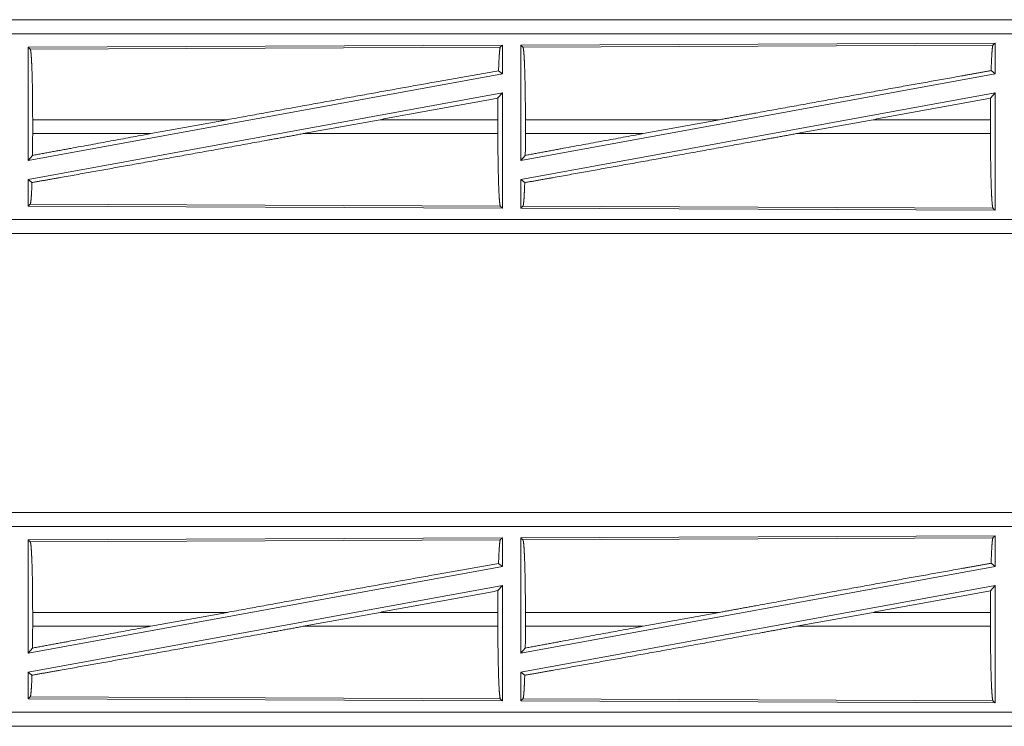
# Model space of a CAD drawing. Units: inches. Extents: x 26 to 136, y 11 to 120.
# Drawn here: x 31 to 35, y 28 to 31 of the extents above; entities that cross this region are included whole.
import ezdxf

# ---------------------------------------------------------------- set-up
doc = ezdxf.new("R2010")
doc.units = ezdxf.units.IN
doc.header["$MEASUREMENT"] = 0
doc.layers.add('Trimetric', color=7, linetype='Continuous', true_color=0xffffff)

msp = doc.modelspace()

# ---------------------------------------------------------------- linework, layer by layer
at = {"layer": 'Trimetric', "color": 18, "linetype": 'Continuous', "lineweight": 18}
for p, q in [((35.4651, 30.8165), (29.9337, 30.8165)), ((30.9736, 30.816), (35.4651, 30.816)), ((35.4651, 30.7661), (30.9736, 30.7661)), ((32.751, 30.726), (31.0668, 30.7186)), ((31.0668, 30.7186), (31.0668, 30.3159)), ((31.0668, 30.7186), (31.0741, 30.7114)), ((31.0741, 30.7114), (32.7437, 30.7186)), ((32.751, 30.726), (32.7437, 30.7186)), ((32.751, 30.726), (32.751, 30.6239)), ((34.501, 30.7336), (32.8168, 30.7263)), ((32.8168, 30.7263), (32.8168, 30.3159)), ((32.8168, 30.7263), (32.8241, 30.719)), ((32.8241, 30.719), (34.4937, 30.7263)), ((34.501, 30.7336), (34.4937, 30.7263)), ((34.501, 30.7336), (34.501, 30.6239)), ((32.751, 30.6239), (31.0668, 30.3159)), ((32.7374, 30.6352), (32.751, 30.6239)), ((34.501, 30.6239), (32.8168, 30.3159)), ((34.487, 30.6355), (34.501, 30.6239)), ((32.751, 30.557), (31.0668, 30.249)), ((32.7354, 30.5383), (32.751, 30.557)), ((32.751, 30.557), (32.751, 30.1469)), ((34.501, 30.557), (32.8168, 30.249)), ((34.4851, 30.538), (34.501, 30.557)), ((34.501, 30.557), (34.501, 30.1393)), ((31.0825, 30.4116), (31.0825, 30.4613)), ((31.7741, 30.4613), (31.0825, 30.4613)), ((31.502, 30.4116), (31.7741, 30.4613)), ((32.0439, 30.4116), (32.3164, 30.4613)), ((32.735, 30.4613), (32.3164, 30.4613)), ((32.735, 30.4116), (32.735, 30.4613)), ((32.8328, 30.4116), (32.8328, 30.4613)), ((33.5227, 30.4613), (32.8328, 30.4613)), ((33.5227, 30.4613), (33.2506, 30.4116)), ((34.0679, 30.4613), (33.7954, 30.4116)), ((34.4847, 30.4613), (34.0679, 30.4613)), ((34.4847, 30.4116), (34.4847, 30.4613)), ((31.0825, 30.4116), (31.502, 30.4116)), ((32.0439, 30.4116), (32.735, 30.4116)), ((32.8328, 30.4116), (33.2506, 30.4116)), ((33.7954, 30.4116), (34.4847, 30.4116)), ((31.0668, 30.3159), (31.0821, 30.3343)), ((32.8168, 30.3159), (32.8324, 30.3346)), ((31.0668, 30.249), (31.0668, 30.1543)), ((31.0668, 30.249), (31.0801, 30.2379)), ((32.8168, 30.249), (32.8168, 30.1466)), ((32.8168, 30.249), (32.8304, 30.2377)), ((31.0741, 30.1615), (31.0668, 30.1543)), ((31.0668, 30.1543), (32.751, 30.1469)), ((32.7437, 30.1543), (31.0741, 30.1615)), ((32.7437, 30.1543), (32.751, 30.1469)), ((32.8241, 30.1539), (32.8168, 30.1466)), ((34.4937, 30.1466), (32.8241, 30.1539)), ((32.8168, 30.1466), (34.501, 30.1393)), ((34.4937, 30.1466), (34.501, 30.1393)), ((30.9736, 30.1068), (35.709, 30.1068)), ((35.709, 30.0564), (29.9337, 30.0564)), ((35.709, 30.0569), (30.9736, 30.0569)), ((35.4651, 29.0665), (29.9337, 29.0665)), ((30.9736, 29.066), (35.4651, 29.066)), ((35.4651, 29.0161), (30.9736, 29.0161)), ((32.751, 28.976), (31.0668, 28.9686)), ((31.0668, 28.9686), (31.0668, 28.5659)), ((31.0668, 28.9686), (31.0741, 28.9614)), ((31.0741, 28.9614), (32.7437, 28.9686)), ((32.751, 28.976), (32.7437, 28.9686)), ((32.751, 28.976), (32.751, 28.8739)), ((34.501, 28.9836), (32.8168, 28.9763)), ((32.8168, 28.9763), (32.8168, 28.5659)), ((32.8168, 28.9763), (32.8241, 28.969)), ((32.8241, 28.969), (34.4937, 28.9763)), ((34.501, 28.9836), (34.4937, 28.9763)), ((34.501, 28.9836), (34.501, 28.8739)), ((32.751, 28.8739), (31.0668, 28.5659)), ((32.7374, 28.8852), (32.751, 28.8739)), ((34.501, 28.8739), (32.8168, 28.5659)), ((34.487, 28.8855), (34.501, 28.8739)), ((32.751, 28.807), (31.0668, 28.499)), ((32.7354, 28.7883), (32.751, 28.807)), ((32.751, 28.807), (32.751, 28.3969)), ((34.501, 28.807), (32.8168, 28.499)), ((34.4851, 28.788), (34.501, 28.807)), ((34.501, 28.807), (34.501, 28.3893)), ((31.0825, 28.6616), (31.0825, 28.7113)), ((31.7741, 28.7113), (31.0825, 28.7113)), ((31.502, 28.6616), (31.7741, 28.7113)), ((32.0439, 28.6616), (32.3164, 28.7113)), ((32.735, 28.7113), (32.3164, 28.7113)), ((32.735, 28.6616), (32.735, 28.7113)), ((32.8328, 28.6616), (32.8328, 28.7113)), ((33.5227, 28.7113), (32.8328, 28.7113)), ((33.5227, 28.7113), (33.2506, 28.6616)), ((34.0679, 28.7113), (33.7954, 28.6616)), ((34.4847, 28.7113), (34.0679, 28.7113)), ((34.4847, 28.6616), (34.4847, 28.7113)), ((31.0825, 28.6616), (31.502, 28.6616)), ((32.0439, 28.6616), (32.735, 28.6616)), ((32.8328, 28.6616), (33.2506, 28.6616)), ((33.7954, 28.6616), (34.4847, 28.6616)), ((31.0668, 28.5659), (31.0821, 28.5843)), ((32.8168, 28.5659), (32.8324, 28.5846)), ((31.0668, 28.499), (31.0668, 28.4043)), ((31.0668, 28.499), (31.0801, 28.4879)), ((32.8168, 28.499), (32.8168, 28.3966)), ((32.8168, 28.499), (32.8304, 28.4877)), ((31.0741, 28.4115), (31.0668, 28.4043)), ((31.0668, 28.4043), (32.751, 28.3969)), ((32.7437, 28.4043), (31.0741, 28.4115)), ((32.7437, 28.4043), (32.751, 28.3969)), ((32.8241, 28.4039), (32.8168, 28.3966)), ((34.4937, 28.3966), (32.8241, 28.4039)), ((32.8168, 28.3966), (34.501, 28.3893)), ((34.4937, 28.3966), (34.501, 28.3893)), ((30.9736, 28.3568), (35.709, 28.3568)), ((35.709, 28.3064), (29.9337, 28.3064)), ((35.709, 28.3069), (30.9736, 28.3069))]:
    msp.add_line(p, q, dxfattribs=at)
for points, knots in [([(31.0741, 30.7114), (31.0756, 30.7063), (31.077, 30.694), (31.0783, 30.675), (31.0795, 30.6499), (31.0806, 30.6192), (31.0814, 30.5839), (31.082, 30.5451), (31.0824, 30.5038), (31.0825, 30.4613)], [0, 0, 0.021244, 0.070385, 0.146394, 0.247132, 0.369689, 0.510531, 0.665574, 0.830327, 1, 1]), ([(32.7437, 30.7186), (32.7423, 30.714), (32.7409, 30.703), (32.7396, 30.6858), (32.7384, 30.6631), (32.7374, 30.6352)], [0, 0, 0.058166, 0.190775, 0.395544, 0.667524, 1, 1]), ([(32.8241, 30.719), (32.8256, 30.7137), (32.8271, 30.7011), (32.8285, 30.6816), (32.8297, 30.6556), (32.8308, 30.624), (32.8316, 30.5877), (32.8323, 30.5477), (32.8327, 30.5051), (32.8328, 30.4613)], [0, 0, 0.021234, 0.070392, 0.146388, 0.247123, 0.369685, 0.510532, 0.665575, 0.830318, 1, 1]), ([(34.4937, 30.7263), (34.4922, 30.7212), (34.4907, 30.7092), (34.4894, 30.6906), (34.4881, 30.6658), (34.487, 30.6355)], [0, 0, 0.057922, 0.190678, 0.395754, 0.66793, 1, 1]), ([(32.7374, 30.6352), (32.5229, 30.597), (32.2853, 30.5543), (32.0328, 30.5085), (31.7741, 30.4613)], [0, 0, 0.222522, 0.469173, 0.731372, 1, 1]), ([(33.5227, 30.4613), (33.6516, 30.4849), (33.9075, 30.5314), (34.1535, 30.5759), (34.3819, 30.6168), (34.487, 30.6355)], [0, 0, 0.133792, 0.39913, 0.6543, 0.891005, 1, 1]), ([(32.7354, 30.5383), (32.7351, 30.5003), (32.735, 30.4613)], [0, 0, 0.494192, 1, 1]), ([(34.4851, 30.538), (34.4848, 30.5001), (34.4847, 30.4613)], [0, 0, 0.494591, 1, 1]), ([(32.0439, 30.4116), (31.9117, 30.3874), (31.6517, 30.3403), (31.4052, 30.2959), (31.1811, 30.2559), (31.0801, 30.2379)], [0, 0, 0.137203, 0.407076, 0.662819, 0.895215, 1, 1]), ([(31.0825, 30.4116), (31.0824, 30.3724), (31.0821, 30.3343)], [0, 0, 0.506225, 1, 1]), ([(31.502, 30.4116), (31.2186, 30.3595), (31.0821, 30.3343)], [0, 0, 0.674849, 1, 1]), ([(32.735, 30.4116), (32.7351, 30.3678), (32.7355, 30.3254), (32.7362, 30.2854), (32.737, 30.2492), (32.7381, 30.2176), (32.7393, 30.1917), (32.7407, 30.1721), (32.7422, 30.1595), (32.7437, 30.1543)], [0, 0, 0.169649, 0.334365, 0.489393, 0.630218, 0.752771, 0.853517, 0.929541, 0.978729, 1, 1]), ([(32.8304, 30.2377), (32.933, 30.2558), (33.1585, 30.2962), (33.4049, 30.3406), (33.6639, 30.3876), (33.7954, 30.4116)], [0, 0, 0.106226, 0.339912, 0.595258, 0.863689, 1, 1]), ([(32.8328, 30.4116), (32.8327, 30.3726), (32.8324, 30.3346)], [0, 0, 0.505809, 1, 1]), ([(32.8324, 30.3346), (32.9685, 30.3598), (33.2506, 30.4116)], [0, 0, 0.325649, 1, 1]), ([(34.4847, 30.4116), (34.4849, 30.3665), (34.4853, 30.3228), (34.4859, 30.2817), (34.4868, 30.2443), (34.4879, 30.2118), (34.4892, 30.1851), (34.4906, 30.165), (34.4921, 30.152), (34.4937, 30.1466)], [0, 0, 0.169643, 0.334361, 0.489388, 0.630217, 0.752775, 0.853504, 0.929538, 0.978716, 1, 1]), ([(31.0801, 30.2379), (31.0788, 30.2067), (31.0773, 30.1831), (31.0757, 30.1678), (31.0741, 30.1615)], [0, 0, 0.406954, 0.715852, 0.91553, 1, 1]), ([(32.8304, 30.2377), (32.8294, 30.2097), (32.8282, 30.1868), (32.8269, 30.1696), (32.8255, 30.1586), (32.8241, 30.1539)], [0, 0, 0.332563, 0.604604, 0.809397, 0.941935, 1, 1]), ([(31.0741, 28.9614), (31.0756, 28.9563), (31.077, 28.944), (31.0783, 28.925), (31.0795, 28.8999), (31.0806, 28.8692), (31.0814, 28.8339), (31.082, 28.7951), (31.0824, 28.7538), (31.0825, 28.7113)], [0, 0, 0.021244, 0.070385, 0.146394, 0.247132, 0.369689, 0.510531, 0.665574, 0.830327, 1, 1]), ([(32.7437, 28.9686), (32.7423, 28.964), (32.7409, 28.953), (32.7396, 28.9358), (32.7384, 28.9131), (32.7374, 28.8852)], [0, 0, 0.058166, 0.190775, 0.395544, 0.667524, 1, 1]), ([(32.8241, 28.969), (32.8256, 28.9637), (32.8271, 28.9511), (32.8285, 28.9316), (32.8297, 28.9056), (32.8308, 28.874), (32.8316, 28.8377), (32.8323, 28.7977), (32.8327, 28.7551), (32.8328, 28.7113)], [0, 0, 0.021234, 0.070392, 0.146388, 0.247123, 0.369685, 0.510532, 0.665575, 0.830318, 1, 1]), ([(34.4937, 28.9763), (34.4922, 28.9712), (34.4907, 28.9592), (34.4894, 28.9406), (34.4881, 28.9158), (34.487, 28.8855)], [0, 0, 0.057922, 0.190678, 0.395754, 0.66793, 1, 1]), ([(32.7374, 28.8852), (32.5229, 28.847), (32.2853, 28.8043), (32.0328, 28.7585), (31.7741, 28.7113)], [0, 0, 0.222522, 0.469173, 0.731372, 1, 1]), ([(33.5227, 28.7113), (33.6516, 28.7349), (33.9075, 28.7814), (34.1535, 28.8259), (34.3819, 28.8668), (34.487, 28.8855)], [0, 0, 0.133792, 0.39913, 0.6543, 0.891005, 1, 1]), ([(32.7354, 28.7883), (32.7351, 28.7503), (32.735, 28.7113)], [0, 0, 0.494192, 1, 1]), ([(34.4851, 28.788), (34.4848, 28.7501), (34.4847, 28.7113)], [0, 0, 0.494591, 1, 1]), ([(32.0439, 28.6616), (31.9117, 28.6374), (31.6517, 28.5903), (31.4052, 28.5459), (31.1811, 28.5059), (31.0801, 28.4879)], [0, 0, 0.137203, 0.407076, 0.662819, 0.895215, 1, 1]), ([(31.0825, 28.6616), (31.0824, 28.6224), (31.0821, 28.5843)], [0, 0, 0.506225, 1, 1]), ([(31.502, 28.6616), (31.2186, 28.6095), (31.0821, 28.5843)], [0, 0, 0.674849, 1, 1]), ([(32.735, 28.6616), (32.7351, 28.6178), (32.7355, 28.5754), (32.7362, 28.5354), (32.737, 28.4992), (32.7381, 28.4676), (32.7393, 28.4417), (32.7407, 28.4221), (32.7422, 28.4095), (32.7437, 28.4043)], [0, 0, 0.169649, 0.334365, 0.489393, 0.630218, 0.752771, 0.853517, 0.929541, 0.978729, 1, 1]), ([(32.8304, 28.4877), (32.933, 28.5058), (33.1585, 28.5462), (33.4049, 28.5906), (33.6639, 28.6376), (33.7954, 28.6616)], [0, 0, 0.106226, 0.339912, 0.595258, 0.863689, 1, 1]), ([(32.8328, 28.6616), (32.8327, 28.6226), (32.8324, 28.5846)], [0, 0, 0.505809, 1, 1]), ([(32.8324, 28.5846), (32.9685, 28.6098), (33.2506, 28.6616)], [0, 0, 0.325649, 1, 1]), ([(34.4847, 28.6616), (34.4849, 28.6165), (34.4853, 28.5728), (34.4859, 28.5317), (34.4868, 28.4943), (34.4879, 28.4618), (34.4892, 28.4351), (34.4906, 28.415), (34.4921, 28.402), (34.4937, 28.3966)], [0, 0, 0.169643, 0.334361, 0.489388, 0.630217, 0.752775, 0.853504, 0.929538, 0.978716, 1, 1]), ([(31.0801, 28.4879), (31.0788, 28.4567), (31.0773, 28.4331), (31.0757, 28.4178), (31.0741, 28.4115)], [0, 0, 0.406954, 0.715852, 0.91553, 1, 1]), ([(32.8304, 28.4877), (32.8294, 28.4597), (32.8282, 28.4368), (32.8269, 28.4196), (32.8255, 28.4086), (32.8241, 28.4039)], [0, 0, 0.332563, 0.604604, 0.809397, 0.941935, 1, 1])]:
    msp.add_open_spline(points, degree=1, knots=knots, dxfattribs=at)
for points in [[(32.7354, 30.5383), (32.3164, 30.4613)], [(34.0679, 30.4613), (34.4851, 30.538)], [(32.7354, 28.7883), (32.3164, 28.7113)], [(34.0679, 28.7113), (34.4851, 28.788)]]:
    msp.add_open_spline(points, degree=1, dxfattribs=at)

doc.saveas('drawing.dxf')
